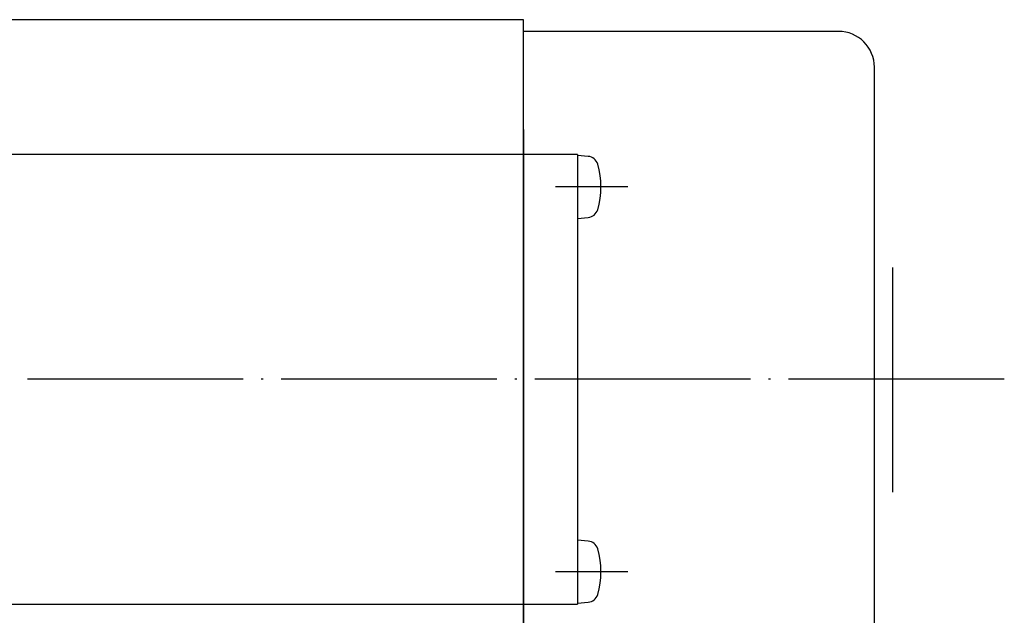
# Model space of a CAD drawing. Units: inches. Extents: x -259 to 277, y 25 to 469.
# Drawn here: x 101 to 155, y 154 to 187 of the extents above; entities that cross this region are included whole.
import ezdxf

# ---------------------------------------------------------------- set-up
doc = ezdxf.new("R2010")
doc.units = ezdxf.units.IN
doc.linetypes.add('DASH_CENTER', pattern=[14, 11, -1, 1, -1])
doc.linetypes.add('DOT_CENTER', pattern=[14, 12, -1, 0, -1])
doc.layers.add('1', color=7, linetype='Continuous')

msp = doc.modelspace()

# ---------------------------------------------------------------- linework, layer by layer
at = {"layer": '1', "color": 7, "linetype": 'Continuous'}
for p, q in [((128.681, 187.383), (89.502, 187.383)), ((128.681, 147.383), (128.681, 187.383)), ((146.181, 186.733), (128.681, 186.733)), ((148.181, 147.383), (148.181, 184.733)), ((128.681, 181.267), (128.681, 147.383)), ((131.681, 179.883), (90.081, 179.883)), ((131.681, 179.883), (131.681, 154.883)), ((131.681, 179.833), (131.681, 176.333)), ((132.275, 179.781), (131.681, 179.833)), ((131.681, 176.333), (132.275, 176.385)), ((131.681, 158.433), (131.681, 154.933)), ((132.275, 158.381), (131.681, 158.433)), ((131.681, 154.933), (132.275, 154.985)), ((83.481, 154.883), (131.681, 154.883))]:
    msp.add_line(p, q, dxfattribs=at)
at = {"layer": '1', "color": 3, "linetype": 'DASH_CENTER'}
for p, q in [((134.481, 178.083), (130.461, 178.083)), ((134.481, 156.683), (130.461, 156.683))]:
    msp.add_line(p, q, dxfattribs=at)
at = {"layer": '1', "color": 2, "linetype": 'Continuous'}
msp.add_line((149.181, 173.608), (149.181, 161.108), dxfattribs=at)
at = {"layer": '1', "color": 3, "linetype": 'DOT_CENTER'}
msp.add_line((155.4, 167.383), (11.7, 167.383), dxfattribs=at)
at = {"layer": '1', "color": 7, "linetype": 'Continuous'}
for centre, radius, start, end in [((146.181, 184.733), 2, 0, 90), ((132.223, 179.184), 0.6, 16.3877, 85), ((128.481, 178.083), 4.5, 343.6123, 16.3877), ((132.223, 176.983), 0.6, 275, 343.6123), ((132.223, 157.784), 0.6, 16.3877, 85), ((128.481, 156.683), 4.5, 343.6123, 16.3877), ((132.223, 155.583), 0.6, 275, 343.6123)]:
    msp.add_arc(centre, radius, start, end, dxfattribs=at)

doc.saveas('drawing.dxf')
